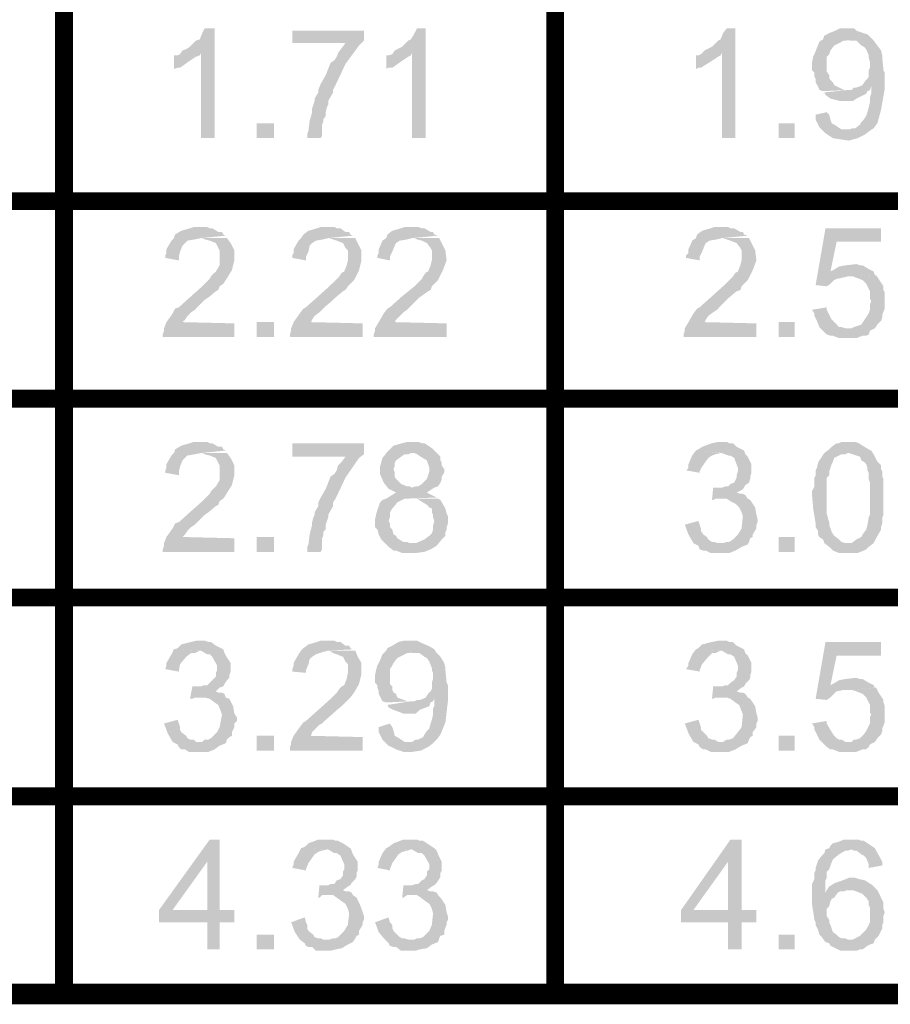
# Model space of a CAD drawing. Units: millimetres. Extents: x 3 to 294, y 4 to 206.
# Drawn here: x 77 to 89, y 4 to 18 of the extents above; entities that cross this region are included whole.
import ezdxf

# ---------------------------------------------------------------- set-up
doc = ezdxf.new("R2010")
doc.units = ezdxf.units.MM
doc.layers.add('H', color=7, linetype='Continuous')
doc.layers.add('P', color=7, linetype='Continuous')

msp = doc.modelspace()

# ---------------------------------------------------------------- hatches: boundary and pattern name
at = {"layer": 'H', "linetype": 'Continuous'}
for points in [[(79.569, 16.605), (79.569, 17.822), (79.304, 17.858), (79.357, 17.875), (79.41, 17.911), (79.498, 17.999), (79.551, 18.016), (79.587, 18.105), (79.622, 18.175), (79.763, 18.175), (79.763, 16.605), (79.569, 16.605)], [(82.585, 16.605), (82.585, 17.822), (82.338, 17.858), (82.374, 17.875), (82.444, 17.911), (82.532, 17.999), (82.568, 18.016), (82.621, 18.105), (82.656, 18.175), (82.779, 18.175), (82.779, 16.605), (82.585, 16.605)], [(87.013, 16.605), (87.013, 17.822), (86.766, 17.858), (86.801, 17.875), (86.872, 17.911), (86.96, 17.999), (86.995, 18.016), (87.03, 18.105), (87.083, 18.175), (87.207, 18.175), (87.207, 16.605), (87.013, 16.605)], [(89.129, 16.711), (88.794, 16.729), (88.829, 16.729), (88.882, 16.746), (88.918, 16.746), (88.988, 16.799), (89.006, 16.835), (89.041, 16.87), (89.076, 16.923), (89.094, 16.976), (89.112, 17.046), (89.129, 17.117), (89.129, 17.187), (89.147, 17.24), (89.147, 17.346), (88.988, 17.346), (89.023, 17.364), (89.059, 17.417), (89.094, 17.452), (89.112, 17.487), (89.112, 17.522), (89.112, 17.575), (89.129, 17.611), (89.129, 17.699), (89.112, 17.752), (89.112, 17.787), (89.076, 17.875), (89.041, 17.911), (89.006, 17.928), (88.935, 17.999), (88.865, 17.999), (88.459, 18.016), (88.477, 18.069), (88.547, 18.105), (88.635, 18.14), (88.706, 18.175), (88.9, 18.175), (88.935, 18.14), (89.094, 18.087), (89.147, 18.034), (89.182, 17.999), (89.235, 17.928), (89.288, 17.858), (89.306, 17.787), (89.306, 17.752), (89.323, 17.575), (89.341, 17.54), (89.341, 17.311), (89.288, 17.011), (89.235, 16.817), (89.182, 16.746), (89.129, 16.711)], [(81.086, 16.605), (81.086, 16.658), (81.104, 16.711), (81.121, 16.852), (81.157, 16.976), (81.157, 17.029), (81.174, 17.081), (81.192, 17.134), (81.192, 17.17), (81.245, 17.258), (81.245, 17.293), (81.28, 17.381), (81.351, 17.505), (81.386, 17.593), (81.421, 17.681), (81.474, 17.717), (81.509, 17.769), (81.527, 17.822), (81.58, 17.893), (81.633, 17.963), (80.874, 17.963), (80.874, 18.14), (81.897, 18.14), (81.897, 17.999), (81.827, 17.928), (81.633, 17.664), (81.492, 17.364), (81.456, 17.293), (81.456, 17.258), (81.386, 17.134), (81.386, 17.081), (81.368, 17.046), (81.351, 16.976), (81.351, 16.923), (81.315, 16.87), (81.315, 16.835), (81.298, 16.799), (81.298, 16.641), (81.28, 16.605), (81.086, 16.605)], [(88.459, 17.276), (88.406, 17.293), (88.388, 17.346), (88.353, 17.399), (88.353, 17.452), (88.336, 17.487), (88.336, 17.54), (88.3, 17.575), (88.3, 17.681), (88.318, 17.769), (88.336, 17.805), (88.371, 17.893), (88.406, 17.981), (88.459, 18.016), (88.829, 18.016), (88.794, 17.999), (88.759, 17.999), (88.618, 17.928), (88.565, 17.858), (88.547, 17.805), (88.512, 17.769), (88.512, 17.558), (88.547, 17.505), (88.547, 17.47), (88.565, 17.434), (88.6, 17.399), (88.618, 17.364), (88.759, 17.293), (88.812, 17.293), (88.459, 17.276)], [(79.181, 17.593), (79.181, 17.787), (79.234, 17.787), (79.269, 17.805), (79.304, 17.858), (79.569, 17.822), (79.551, 17.787), (79.498, 17.769), (79.393, 17.699), (79.269, 17.611), (79.234, 17.611), (79.181, 17.593)], [(82.215, 17.593), (82.215, 17.787), (82.25, 17.787), (82.303, 17.805), (82.338, 17.858), (82.585, 17.822), (82.568, 17.787), (82.532, 17.769), (82.427, 17.699), (82.303, 17.611), (82.25, 17.611), (82.215, 17.593)], [(86.642, 17.593), (86.642, 17.787), (86.678, 17.787), (86.713, 17.805), (86.766, 17.858), (87.013, 17.822), (86.995, 17.787), (86.96, 17.769), (86.854, 17.699), (86.713, 17.611), (86.678, 17.611), (86.642, 17.593)], [(88.706, 17.134), (88.565, 17.17), (88.494, 17.223), (88.477, 17.258), (88.812, 17.293), (88.865, 17.293), (88.9, 17.328), (88.935, 17.328), (88.988, 17.346), (89.147, 17.346), (89.129, 17.293), (89.094, 17.276), (89.076, 17.24), (88.935, 17.17), (88.882, 17.134), (88.706, 17.134)], [(88.829, 16.57), (88.706, 16.588), (88.6, 16.605), (88.494, 16.676), (88.406, 16.764), (88.353, 16.87), (88.353, 16.94), (88.512, 16.976), (88.547, 16.94), (88.565, 16.87), (88.583, 16.817), (88.618, 16.799), (88.724, 16.729), (88.794, 16.729), (89.129, 16.711), (89.059, 16.658), (88.953, 16.605), (88.829, 16.57)], [(80.363, 16.605), (80.363, 16.817), (80.61, 16.817), (80.61, 16.605), (80.363, 16.605)], [(87.824, 16.605), (87.824, 16.817), (88.053, 16.817), (88.053, 16.605), (87.824, 16.605)], [(79.252, 14.859), (79.058, 14.894), (79.058, 14.93), (79.075, 14.965), (79.075, 15.018), (79.146, 15.141), (79.181, 15.177), (79.199, 15.229), (79.287, 15.282), (79.41, 15.318), (79.463, 15.335), (79.657, 15.335), (79.693, 15.318), (79.728, 15.318), (79.816, 15.265), (79.869, 15.265), (79.887, 15.229), (79.922, 15.212), (79.569, 15.177), (79.481, 15.159), (79.375, 15.141), (79.34, 15.106), (79.304, 15.071), (79.269, 14.982), (79.252, 14.912), (79.252, 14.859)], [(81.068, 14.859), (80.874, 14.894), (80.874, 14.93), (80.892, 14.965), (80.892, 15.018), (80.963, 15.141), (80.998, 15.177), (81.033, 15.229), (81.104, 15.282), (81.227, 15.318), (81.28, 15.335), (81.474, 15.335), (81.509, 15.318), (81.562, 15.318), (81.633, 15.265), (81.686, 15.265), (81.703, 15.229), (81.739, 15.212), (81.386, 15.177), (81.315, 15.159), (81.209, 15.141), (81.157, 15.106), (81.121, 15.071), (81.104, 14.982), (81.068, 14.912), (81.068, 14.859)], [(82.268, 14.859), (82.091, 14.894), (82.091, 14.93), (82.109, 14.965), (82.109, 15.018), (82.162, 15.141), (82.215, 15.177), (82.233, 15.229), (82.303, 15.282), (82.427, 15.318), (82.479, 15.335), (82.673, 15.335), (82.726, 15.318), (82.762, 15.318), (82.85, 15.265), (82.885, 15.265), (82.903, 15.229), (82.956, 15.212), (82.585, 15.177), (82.515, 15.159), (82.409, 15.141), (82.356, 15.106), (82.338, 15.071), (82.303, 14.982), (82.268, 14.912), (82.268, 14.859)], [(86.695, 14.859), (86.501, 14.894), (86.501, 14.93), (86.536, 14.965), (86.536, 15.018), (86.589, 15.141), (86.642, 15.177), (86.66, 15.229), (86.73, 15.282), (86.854, 15.318), (86.907, 15.335), (87.101, 15.335), (87.136, 15.318), (87.189, 15.318), (87.277, 15.265), (87.313, 15.265), (87.33, 15.229), (87.383, 15.212), (87.013, 15.177), (86.942, 15.159), (86.836, 15.141), (86.783, 15.106), (86.766, 15.071), (86.73, 14.982), (86.695, 14.912), (86.695, 14.859)], [(88.512, 14.489), (88.353, 14.506), (88.494, 15.318), (89.288, 15.318), (89.288, 15.124), (88.653, 15.124), (88.565, 14.7), (89.182, 14.7), (89.2, 14.647), (88.812, 14.63), (88.741, 14.612), (88.653, 14.594), (88.618, 14.577), (88.565, 14.524), (88.512, 14.489)], [(79.022, 13.765), (79.022, 13.801), (79.04, 13.854), (79.04, 13.889), (79.075, 13.977), (79.163, 14.101), (79.199, 14.171), (79.252, 14.189), (79.428, 14.347), (79.587, 14.489), (79.693, 14.594), (79.71, 14.63), (79.763, 14.683), (79.781, 14.7), (79.834, 14.788), (79.834, 14.859), (79.834, 15), (79.816, 15.035), (79.781, 15.106), (79.693, 15.141), (79.622, 15.159), (79.587, 15.177), (79.939, 15.177), (79.992, 15.106), (80.045, 15), (80.045, 14.859), (80.01, 14.718), (79.922, 14.577), (79.887, 14.524), (79.834, 14.489), (79.816, 14.436), (79.781, 14.418), (79.675, 14.33), (79.622, 14.295), (79.516, 14.189), (79.481, 14.153), (79.428, 14.118), (79.375, 14.065), (79.34, 14.012), (79.304, 13.977), (80.045, 13.959), (80.045, 13.765), (79.022, 13.765)], [(80.839, 13.765), (80.839, 13.801), (80.857, 13.854), (80.857, 13.889), (80.892, 13.977), (80.98, 14.101), (81.033, 14.171), (81.068, 14.189), (81.245, 14.347), (81.403, 14.489), (81.509, 14.594), (81.545, 14.63), (81.58, 14.683), (81.615, 14.7), (81.65, 14.788), (81.668, 14.859), (81.668, 15), (81.633, 15.035), (81.598, 15.106), (81.509, 15.141), (81.456, 15.159), (81.403, 15.177), (81.774, 15.177), (81.809, 15.106), (81.862, 15), (81.862, 14.859), (81.827, 14.718), (81.756, 14.577), (81.703, 14.524), (81.668, 14.489), (81.633, 14.436), (81.598, 14.418), (81.492, 14.33), (81.456, 14.295), (81.333, 14.189), (81.298, 14.153), (81.262, 14.118), (81.192, 14.065), (81.157, 14.012), (81.139, 13.977), (81.88, 13.959), (81.88, 13.765), (80.839, 13.765)], [(82.038, 13.765), (82.038, 13.801), (82.056, 13.854), (82.056, 13.889), (82.109, 13.977), (82.18, 14.101), (82.233, 14.171), (82.268, 14.189), (82.444, 14.347), (82.621, 14.489), (82.726, 14.594), (82.744, 14.63), (82.779, 14.683), (82.815, 14.7), (82.85, 14.788), (82.868, 14.859), (82.868, 15), (82.85, 15.035), (82.797, 15.106), (82.726, 15.141), (82.656, 15.159), (82.621, 15.177), (82.973, 15.177), (83.009, 15.106), (83.062, 15), (83.079, 14.859), (83.026, 14.718), (82.956, 14.577), (82.903, 14.524), (82.868, 14.489), (82.85, 14.436), (82.815, 14.418), (82.691, 14.33), (82.656, 14.295), (82.55, 14.189), (82.515, 14.153), (82.462, 14.118), (82.409, 14.065), (82.356, 14.012), (82.338, 13.977), (83.079, 13.959), (83.079, 13.765), (82.038, 13.765)], [(86.466, 13.765), (86.466, 13.801), (86.483, 13.854), (86.483, 13.889), (86.536, 13.977), (86.607, 14.101), (86.66, 14.171), (86.695, 14.189), (86.872, 14.347), (87.03, 14.489), (87.136, 14.594), (87.171, 14.63), (87.207, 14.683), (87.242, 14.7), (87.277, 14.788), (87.295, 14.859), (87.295, 15), (87.277, 15.035), (87.224, 15.106), (87.136, 15.141), (87.083, 15.159), (87.03, 15.177), (87.401, 15.177), (87.436, 15.106), (87.489, 15), (87.507, 14.859), (87.454, 14.718), (87.383, 14.577), (87.33, 14.524), (87.295, 14.489), (87.277, 14.436), (87.224, 14.418), (87.118, 14.33), (87.083, 14.295), (86.977, 14.189), (86.942, 14.153), (86.889, 14.118), (86.819, 14.065), (86.783, 14.012), (86.766, 13.977), (87.507, 13.959), (87.507, 13.765), (86.466, 13.765)], [(88.565, 14.7), (88.6, 14.718), (88.688, 14.771), (88.777, 14.788), (88.935, 14.806), (88.988, 14.788), (89.023, 14.788), (89.112, 14.736), (89.182, 14.7), (88.565, 14.7)], [(88.865, 13.889), (88.9, 13.906), (88.953, 13.924), (89.006, 13.942), (89.076, 14.048), (89.112, 14.101), (89.129, 14.153), (89.129, 14.224), (89.147, 14.277), (89.129, 14.312), (89.129, 14.418), (89.076, 14.524), (89.023, 14.577), (88.935, 14.612), (88.882, 14.63), (88.812, 14.63), (89.218, 14.647), (89.253, 14.594), (89.323, 14.489), (89.323, 14.436), (89.341, 14.4), (89.341, 14.171), (89.306, 14.083), (89.306, 14.048), (89.288, 13.995), (89.235, 13.942), (89.2, 13.889), (88.865, 13.889)], [(88.688, 13.748), (88.6, 13.783), (88.565, 13.783), (88.512, 13.801), (88.406, 13.906), (88.371, 13.995), (88.336, 14.065), (88.336, 14.101), (88.3, 14.153), (88.512, 14.189), (88.512, 14.153), (88.583, 14.012), (88.618, 13.977), (88.653, 13.942), (88.688, 13.906), (88.724, 13.906), (88.777, 13.889), (89.2, 13.889), (89.129, 13.854), (89.112, 13.801), (89.076, 13.783), (89.023, 13.783), (88.935, 13.748), (88.688, 13.748)], [(80.363, 13.765), (80.363, 13.977), (80.61, 13.977), (80.61, 13.765), (80.363, 13.765)], [(87.824, 13.765), (87.824, 13.977), (88.053, 13.977), (88.053, 13.765), (87.824, 13.765)], [(79.252, 11.79), (79.058, 11.825), (79.058, 11.86), (79.075, 11.896), (79.075, 11.949), (79.146, 12.072), (79.181, 12.107), (79.199, 12.16), (79.287, 12.213), (79.41, 12.248), (79.463, 12.266), (79.657, 12.266), (79.693, 12.248), (79.728, 12.248), (79.816, 12.196), (79.869, 12.196), (79.887, 12.16), (79.922, 12.143), (79.569, 12.107), (79.481, 12.09), (79.375, 12.072), (79.34, 12.037), (79.304, 12.002), (79.269, 11.913), (79.252, 11.843), (79.252, 11.79)], [(81.086, 10.696), (81.086, 10.767), (81.104, 10.802), (81.121, 10.943), (81.157, 11.084), (81.157, 11.12), (81.174, 11.19), (81.192, 11.225), (81.192, 11.261), (81.245, 11.349), (81.245, 11.402), (81.28, 11.472), (81.351, 11.596), (81.386, 11.684), (81.421, 11.772), (81.474, 11.807), (81.509, 11.86), (81.527, 11.931), (81.58, 11.984), (81.633, 12.054), (80.874, 12.054), (80.874, 12.248), (81.897, 12.248), (81.897, 12.09), (81.827, 12.037), (81.633, 11.755), (81.492, 11.455), (81.456, 11.402), (81.456, 11.349), (81.386, 11.225), (81.386, 11.19), (81.368, 11.137), (81.351, 11.084), (81.351, 11.014), (81.315, 10.978), (81.315, 10.926), (81.298, 10.89), (81.298, 10.731), (81.28, 10.696), (81.086, 10.696)], [(82.215, 10.802), (82.144, 10.873), (82.109, 10.943), (82.091, 11.014), (82.056, 11.049), (82.056, 11.155), (82.074, 11.243), (82.091, 11.296), (82.109, 11.349), (82.127, 11.402), (82.162, 11.437), (82.215, 11.455), (82.356, 11.543), (82.321, 11.561), (82.25, 11.596), (82.18, 11.684), (82.127, 11.807), (82.127, 11.913), (82.162, 12.037), (82.233, 12.125), (82.321, 12.213), (82.444, 12.248), (82.515, 12.266), (82.673, 12.266), (82.726, 12.248), (82.762, 12.248), (82.868, 12.178), (82.938, 12.107), (82.568, 12.107), (82.532, 12.09), (82.479, 12.09), (82.427, 12.054), (82.356, 12.002), (82.338, 11.966), (82.338, 11.931), (82.321, 11.878), (82.338, 11.825), (82.338, 11.772), (82.356, 11.737), (82.427, 11.666), (82.515, 11.631), (82.55, 11.631), (82.585, 11.613), (82.903, 11.613), (82.797, 11.543), (82.938, 11.472), (82.479, 11.455), (82.444, 11.437), (82.374, 11.402), (82.303, 11.314), (82.268, 11.261), (82.268, 11.19), (82.25, 11.137), (82.268, 11.102), (82.268, 11.049), (82.303, 11.014), (82.321, 10.943), (82.356, 10.926), (82.374, 10.89), (82.462, 10.837), (82.515, 10.837), (82.55, 10.82), (82.585, 10.82), (82.215, 10.802)], [(87.295, 11.578), (86.924, 11.613), (87.013, 11.613), (87.066, 11.631), (87.101, 11.631), (87.136, 11.666), (87.189, 11.684), (87.224, 11.755), (87.224, 11.79), (87.242, 11.843), (87.242, 11.896), (87.189, 12.037), (87.136, 12.072), (87.101, 12.072), (87.013, 12.107), (86.642, 12.143), (86.678, 12.16), (86.73, 12.196), (86.872, 12.248), (86.96, 12.266), (87.083, 12.266), (87.118, 12.248), (87.171, 12.248), (87.224, 12.196), (87.33, 12.143), (87.348, 12.09), (87.383, 12.054), (87.436, 11.949), (87.436, 11.825), (87.418, 11.772), (87.418, 11.737), (87.401, 11.684), (87.348, 11.649), (87.33, 11.613), (87.295, 11.578)], [(88.865, 10.82), (88.935, 10.873), (89.006, 10.908), (89.023, 10.943), (89.076, 11.014), (89.094, 11.084), (89.112, 11.19), (89.129, 11.225), (89.129, 11.684), (89.112, 11.737), (89.112, 11.825), (89.094, 11.86), (89.094, 11.896), (89.076, 11.949), (89.041, 11.984), (89.006, 12.002), (88.988, 12.054), (88.935, 12.072), (88.882, 12.09), (88.829, 12.107), (88.477, 12.107), (88.547, 12.16), (88.583, 12.196), (88.653, 12.248), (88.688, 12.248), (88.724, 12.266), (88.918, 12.266), (88.971, 12.248), (89.023, 12.213), (89.112, 12.16), (89.147, 12.143), (89.182, 12.09), (89.235, 11.984), (89.288, 11.931), (89.288, 11.878), (89.306, 11.843), (89.306, 11.772), (89.323, 11.737), (89.323, 11.225), (89.306, 11.19), (89.306, 11.102), (89.288, 11.049), (89.288, 11.014), (89.218, 10.89), (89.182, 10.82), (88.865, 10.82)], [(79.022, 10.696), (79.022, 10.731), (79.04, 10.784), (79.04, 10.82), (79.075, 10.908), (79.163, 11.031), (79.199, 11.102), (79.252, 11.12), (79.428, 11.278), (79.587, 11.419), (79.693, 11.525), (79.71, 11.561), (79.763, 11.613), (79.781, 11.631), (79.834, 11.719), (79.834, 11.79), (79.834, 11.931), (79.816, 11.966), (79.781, 12.037), (79.693, 12.072), (79.622, 12.09), (79.587, 12.107), (79.939, 12.107), (79.992, 12.037), (80.045, 11.931), (80.045, 11.79), (80.01, 11.649), (79.922, 11.508), (79.887, 11.455), (79.834, 11.419), (79.816, 11.367), (79.781, 11.349), (79.675, 11.261), (79.622, 11.225), (79.516, 11.12), (79.481, 11.084), (79.428, 11.049), (79.375, 10.996), (79.34, 10.943), (79.304, 10.908), (80.045, 10.89), (80.045, 10.696), (79.022, 10.696)], [(82.585, 11.613), (82.638, 11.631), (82.673, 11.631), (82.726, 11.666), (82.797, 11.737), (82.815, 11.79), (82.832, 11.843), (82.832, 11.896), (82.815, 11.949), (82.797, 12.002), (82.709, 12.054), (82.656, 12.09), (82.621, 12.107), (82.938, 12.107), (82.991, 12.054), (82.991, 12.002), (83.009, 11.966), (83.009, 11.931), (83.044, 11.878), (83.044, 11.825), (83.009, 11.772), (83.009, 11.737), (82.991, 11.684), (82.956, 11.631), (82.903, 11.613), (82.585, 11.613)], [(86.695, 11.825), (86.501, 11.86), (86.536, 11.896), (86.536, 11.949), (86.589, 12.072), (86.642, 12.143), (86.995, 12.107), (86.924, 12.09), (86.872, 12.072), (86.819, 12.037), (86.73, 11.913), (86.695, 11.843), (86.695, 11.825)], [(88.688, 10.679), (88.6, 10.714), (88.547, 10.767), (88.477, 10.82), (88.459, 10.873), (88.406, 10.908), (88.388, 10.943), (88.388, 10.996), (88.353, 11.049), (88.353, 11.102), (88.318, 11.314), (88.3, 11.525), (88.3, 11.561), (88.336, 11.631), (88.336, 11.755), (88.353, 11.79), (88.353, 11.86), (88.371, 11.896), (88.388, 11.966), (88.406, 12.002), (88.477, 12.107), (88.812, 12.107), (88.777, 12.09), (88.724, 12.09), (88.618, 12.037), (88.6, 11.984), (88.583, 11.949), (88.565, 11.896), (88.547, 11.843), (88.547, 11.79), (88.512, 11.755), (88.512, 11.349), (88.512, 11.243), (88.53, 11.172), (88.547, 11.12), (88.547, 11.084), (88.565, 11.031), (88.583, 10.978), (88.618, 10.926), (88.688, 10.873), (88.724, 10.837), (88.777, 10.82), (89.182, 10.82), (89.112, 10.767), (89.076, 10.731), (89.041, 10.714), (88.953, 10.679), (88.812, 10.679), (88.688, 10.679)], [(86.872, 11.437), (86.889, 11.613), (86.924, 11.613), (87.295, 11.578), (87.224, 11.543), (87.277, 11.525), (87.313, 11.525), (87.348, 11.508), (87.383, 11.455), (86.924, 11.455), (86.889, 11.437), (86.872, 11.437)], [(82.638, 10.679), (82.568, 10.679), (82.444, 10.679), (82.356, 10.714), (82.321, 10.714), (82.25, 10.767), (82.215, 10.802), (82.585, 10.82), (82.638, 10.82), (82.762, 10.873), (82.832, 10.926), (82.868, 10.961), (82.885, 11.014), (82.885, 11.067), (82.903, 11.137), (82.885, 11.19), (82.885, 11.225), (82.868, 11.261), (82.868, 11.314), (82.832, 11.331), (82.797, 11.367), (82.656, 11.455), (82.956, 11.455), (82.991, 11.437), (83.062, 11.314), (83.079, 11.243), (83.097, 11.208), (83.097, 11.102), (83.079, 11.049), (83.079, 11.014), (83.062, 10.978), (83.062, 10.926), (83.009, 10.873), (82.938, 10.784), (82.85, 10.731), (82.762, 10.696), (82.638, 10.679)], [(86.854, 10.679), (86.783, 10.714), (86.748, 10.714), (86.695, 10.731), (86.678, 10.784), (86.607, 10.82), (87.03, 10.82), (87.083, 10.837), (87.118, 10.837), (87.171, 10.873), (87.242, 10.943), (87.295, 11.031), (87.313, 11.208), (87.295, 11.261), (87.26, 11.331), (87.207, 11.384), (87.136, 11.419), (87.083, 11.455), (87.383, 11.455), (87.418, 11.437), (87.489, 11.331), (87.507, 11.225), (87.524, 11.155), (87.524, 11.12), (87.507, 11.084), (87.507, 11.031), (87.454, 10.943), (87.454, 10.908), (87.418, 10.89), (87.401, 10.837), (87.383, 10.802), (87.295, 10.767), (87.207, 10.714), (87.118, 10.679), (87.066, 10.679), (86.854, 10.679)], [(86.607, 10.82), (86.536, 10.943), (86.483, 11.084), (86.678, 11.137), (86.695, 11.084), (86.713, 11.031), (86.713, 10.996), (86.748, 10.943), (86.801, 10.908), (86.819, 10.873), (86.872, 10.837), (86.907, 10.837), (86.96, 10.82), (86.607, 10.82)], [(80.363, 10.696), (80.363, 10.908), (80.61, 10.908), (80.61, 10.696), (80.363, 10.696)], [(87.824, 10.696), (87.824, 10.908), (88.053, 10.908), (88.053, 10.696), (87.824, 10.696)], [(79.834, 8.756), (79.481, 8.774), (79.569, 8.774), (79.604, 8.791), (79.657, 8.791), (79.693, 8.826), (79.728, 8.862), (79.781, 8.915), (79.781, 8.968), (79.798, 9.003), (79.798, 9.073), (79.728, 9.197), (79.693, 9.232), (79.657, 9.232), (79.569, 9.285), (79.181, 9.303), (79.234, 9.32), (79.287, 9.373), (79.428, 9.409), (79.498, 9.426), (79.622, 9.426), (79.675, 9.409), (79.71, 9.409), (79.781, 9.356), (79.887, 9.303), (79.904, 9.25), (79.922, 9.215), (79.992, 9.109), (79.992, 8.985), (79.975, 8.932), (79.975, 8.897), (79.939, 8.862), (79.904, 8.809), (79.887, 8.774), (79.834, 8.756)], [(81.068, 8.968), (80.874, 8.985), (80.874, 9.021), (80.892, 9.073), (80.892, 9.109), (80.963, 9.232), (80.998, 9.285), (81.033, 9.32), (81.104, 9.373), (81.227, 9.409), (81.28, 9.426), (81.474, 9.426), (81.509, 9.409), (81.562, 9.409), (81.633, 9.356), (81.686, 9.356), (81.703, 9.32), (81.739, 9.303), (81.386, 9.285), (81.315, 9.267), (81.209, 9.232), (81.157, 9.197), (81.121, 9.162), (81.104, 9.091), (81.068, 9.003), (81.068, 8.968)], [(82.885, 7.962), (82.55, 7.98), (82.585, 7.98), (82.638, 8.015), (82.673, 8.015), (82.744, 8.05), (82.762, 8.086), (82.797, 8.139), (82.832, 8.174), (82.85, 8.244), (82.868, 8.297), (82.885, 8.368), (82.885, 8.456), (82.903, 8.491), (82.903, 8.597), (82.744, 8.597), (82.779, 8.615), (82.815, 8.668), (82.85, 8.703), (82.868, 8.738), (82.868, 8.791), (82.868, 8.826), (82.885, 8.879), (82.885, 8.968), (82.868, 9.003), (82.868, 9.038), (82.832, 9.126), (82.797, 9.179), (82.762, 9.197), (82.691, 9.25), (82.621, 9.25), (82.215, 9.285), (82.233, 9.32), (82.303, 9.356), (82.391, 9.409), (82.462, 9.426), (82.656, 9.426), (82.691, 9.409), (82.85, 9.338), (82.903, 9.303), (82.938, 9.25), (82.991, 9.197), (83.044, 9.109), (83.062, 9.038), (83.062, 9.003), (83.079, 8.826), (83.097, 8.791), (83.097, 8.562), (83.062, 8.262), (82.991, 8.086), (82.938, 8.015), (82.885, 7.962)], [(87.295, 8.756), (86.924, 8.774), (87.013, 8.774), (87.066, 8.791), (87.101, 8.791), (87.136, 8.826), (87.189, 8.862), (87.224, 8.915), (87.224, 8.968), (87.242, 9.003), (87.242, 9.073), (87.189, 9.197), (87.136, 9.232), (87.101, 9.232), (87.013, 9.285), (86.642, 9.303), (86.678, 9.32), (86.73, 9.373), (86.872, 9.409), (86.96, 9.426), (87.083, 9.426), (87.118, 9.409), (87.171, 9.409), (87.224, 9.356), (87.33, 9.303), (87.348, 9.25), (87.383, 9.215), (87.436, 9.109), (87.436, 8.985), (87.418, 8.932), (87.418, 8.897), (87.401, 8.862), (87.348, 8.809), (87.33, 8.774), (87.295, 8.756)], [(79.252, 8.985), (79.058, 9.021), (79.075, 9.073), (79.075, 9.109), (79.146, 9.232), (79.181, 9.303), (79.551, 9.285), (79.481, 9.25), (79.428, 9.25), (79.357, 9.197), (79.269, 9.091), (79.252, 9.003), (79.252, 8.985)], [(80.839, 7.856), (80.839, 7.909), (80.857, 7.945), (80.857, 7.98), (80.892, 8.068), (80.98, 8.192), (81.033, 8.262), (81.068, 8.28), (81.245, 8.438), (81.403, 8.58), (81.509, 8.685), (81.545, 8.738), (81.58, 8.774), (81.615, 8.791), (81.65, 8.879), (81.668, 8.968), (81.668, 9.091), (81.633, 9.126), (81.598, 9.197), (81.509, 9.232), (81.456, 9.25), (81.403, 9.285), (81.774, 9.285), (81.809, 9.197), (81.862, 9.109), (81.862, 8.95), (81.827, 8.809), (81.756, 8.685), (81.703, 8.615), (81.668, 8.58), (81.633, 8.544), (81.598, 8.509), (81.492, 8.421), (81.456, 8.386), (81.333, 8.28), (81.298, 8.244), (81.262, 8.227), (81.192, 8.156), (81.157, 8.121), (81.139, 8.068), (81.88, 8.05), (81.88, 7.856), (80.839, 7.856)], [(82.215, 8.544), (82.162, 8.562), (82.144, 8.597), (82.109, 8.668), (82.109, 8.703), (82.091, 8.756), (82.091, 8.791), (82.056, 8.826), (82.056, 8.932), (82.074, 9.021), (82.091, 9.073), (82.127, 9.144), (82.162, 9.232), (82.215, 9.285), (82.585, 9.285), (82.55, 9.25), (82.515, 9.25), (82.374, 9.179), (82.321, 9.109), (82.303, 9.073), (82.268, 9.021), (82.268, 8.809), (82.303, 8.774), (82.303, 8.721), (82.321, 8.685), (82.356, 8.668), (82.374, 8.615), (82.515, 8.562), (82.568, 8.562), (82.215, 8.544)], [(86.695, 8.985), (86.501, 9.021), (86.536, 9.073), (86.536, 9.109), (86.589, 9.232), (86.642, 9.303), (86.995, 9.285), (86.924, 9.25), (86.872, 9.25), (86.819, 9.197), (86.73, 9.091), (86.695, 9.003), (86.695, 8.985)], [(88.512, 8.58), (88.353, 8.597), (88.494, 9.409), (89.288, 9.409), (89.288, 9.215), (88.653, 9.215), (88.565, 8.791), (89.182, 8.791), (89.2, 8.756), (88.812, 8.721), (88.741, 8.721), (88.653, 8.703), (88.618, 8.668), (88.565, 8.615), (88.512, 8.58)], [(88.565, 8.791), (88.6, 8.809), (88.688, 8.862), (88.777, 8.879), (88.935, 8.897), (88.988, 8.879), (89.023, 8.879), (89.112, 8.826), (89.182, 8.791), (88.565, 8.791)], [(79.41, 8.597), (79.446, 8.774), (79.481, 8.774), (79.834, 8.756), (79.781, 8.703), (79.816, 8.685), (79.869, 8.685), (79.904, 8.668), (79.922, 8.615), (79.481, 8.615), (79.446, 8.597), (79.41, 8.597)], [(86.872, 8.597), (86.889, 8.774), (86.924, 8.774), (87.295, 8.756), (87.224, 8.703), (87.277, 8.685), (87.313, 8.685), (87.348, 8.668), (87.383, 8.615), (86.924, 8.615), (86.889, 8.597), (86.872, 8.597)], [(88.865, 7.98), (88.9, 8.015), (88.935, 8.015), (88.988, 8.033), (89.041, 8.086), (89.076, 8.139), (89.129, 8.244), (89.129, 8.333), (89.147, 8.368), (89.129, 8.403), (89.129, 8.509), (89.076, 8.615), (89.023, 8.668), (88.935, 8.703), (88.882, 8.721), (88.812, 8.721), (89.218, 8.756), (89.253, 8.685), (89.323, 8.58), (89.323, 8.544), (89.341, 8.491), (89.341, 8.262), (89.306, 8.174), (89.306, 8.139), (89.288, 8.086), (89.235, 8.033), (89.2, 7.98), (88.865, 7.98)], [(79.393, 7.839), (79.34, 7.874), (79.287, 7.874), (79.252, 7.909), (79.234, 7.945), (79.163, 7.98), (79.587, 7.98), (79.622, 8.015), (79.675, 8.015), (79.71, 8.033), (79.798, 8.121), (79.834, 8.192), (79.869, 8.368), (79.851, 8.421), (79.816, 8.509), (79.763, 8.544), (79.693, 8.597), (79.622, 8.615), (79.922, 8.615), (79.975, 8.597), (80.028, 8.491), (80.045, 8.386), (80.081, 8.333), (80.081, 8.28), (80.045, 8.244), (80.045, 8.192), (80.01, 8.121), (80.01, 8.068), (79.975, 8.05), (79.939, 8.015), (79.922, 7.962), (79.834, 7.927), (79.763, 7.874), (79.675, 7.839), (79.604, 7.839), (79.393, 7.839)], [(82.462, 8.386), (82.321, 8.438), (82.25, 8.474), (82.233, 8.509), (82.568, 8.562), (82.621, 8.562), (82.656, 8.58), (82.691, 8.58), (82.744, 8.597), (82.903, 8.597), (82.885, 8.562), (82.85, 8.544), (82.832, 8.491), (82.691, 8.438), (82.638, 8.386), (82.462, 8.386)], [(86.854, 7.839), (86.783, 7.874), (86.748, 7.874), (86.695, 7.909), (86.678, 7.945), (86.607, 7.98), (87.03, 7.98), (87.083, 8.015), (87.118, 8.015), (87.171, 8.033), (87.242, 8.121), (87.295, 8.192), (87.313, 8.368), (87.295, 8.421), (87.26, 8.509), (87.207, 8.544), (87.136, 8.597), (87.083, 8.615), (87.383, 8.615), (87.418, 8.597), (87.489, 8.491), (87.507, 8.386), (87.524, 8.333), (87.524, 8.28), (87.507, 8.244), (87.507, 8.192), (87.454, 8.121), (87.454, 8.068), (87.418, 8.05), (87.401, 8.015), (87.383, 7.962), (87.295, 7.927), (87.207, 7.874), (87.118, 7.839), (87.066, 7.839), (86.854, 7.839)], [(79.163, 7.98), (79.093, 8.103), (79.04, 8.244), (79.234, 8.297), (79.252, 8.244), (79.269, 8.192), (79.269, 8.156), (79.287, 8.121), (79.357, 8.068), (79.375, 8.033), (79.41, 8.015), (79.463, 8.015), (79.498, 7.98), (79.163, 7.98)], [(82.585, 7.839), (82.462, 7.839), (82.356, 7.874), (82.25, 7.927), (82.162, 8.015), (82.109, 8.121), (82.109, 8.192), (82.268, 8.244), (82.303, 8.192), (82.321, 8.139), (82.338, 8.068), (82.374, 8.05), (82.479, 7.98), (82.55, 7.98), (82.885, 7.962), (82.815, 7.909), (82.709, 7.856), (82.585, 7.839)], [(86.607, 7.98), (86.536, 8.103), (86.483, 8.244), (86.678, 8.297), (86.695, 8.244), (86.713, 8.192), (86.713, 8.156), (86.748, 8.121), (86.801, 8.068), (86.819, 8.033), (86.872, 8.015), (86.907, 8.015), (86.96, 7.98), (86.607, 7.98)], [(88.688, 7.839), (88.6, 7.874), (88.565, 7.874), (88.512, 7.909), (88.406, 8.015), (88.371, 8.086), (88.336, 8.156), (88.336, 8.192), (88.3, 8.244), (88.512, 8.28), (88.512, 8.244), (88.583, 8.121), (88.618, 8.068), (88.653, 8.033), (88.688, 8.015), (88.724, 8.015), (88.777, 7.98), (89.2, 7.98), (89.129, 7.945), (89.112, 7.909), (89.076, 7.874), (89.023, 7.874), (88.935, 7.839), (88.688, 7.839)], [(80.363, 7.856), (80.363, 8.068), (80.61, 8.068), (80.61, 7.856), (80.363, 7.856)], [(87.824, 7.856), (87.824, 8.068), (88.053, 8.068), (88.053, 7.856), (87.824, 7.856)], [(79.657, 5.017), (79.657, 5.405), (78.969, 5.405), (78.969, 5.581), (79.693, 6.586), (79.834, 6.586), (79.657, 6.269), (79.163, 5.581), (80.045, 5.581), (80.045, 5.405), (79.834, 5.405), (79.834, 5.017), (79.657, 5.017)], [(79.657, 5.581), (79.657, 6.269), (79.834, 6.586), (79.834, 5.581), (79.657, 5.581)], [(81.668, 5.916), (81.298, 5.934), (81.386, 5.934), (81.421, 5.951), (81.474, 5.951), (81.509, 6.004), (81.562, 6.022), (81.598, 6.075), (81.598, 6.128), (81.615, 6.163), (81.615, 6.234), (81.562, 6.357), (81.509, 6.392), (81.474, 6.392), (81.386, 6.445), (80.998, 6.463), (81.051, 6.481), (81.104, 6.533), (81.245, 6.586), (81.315, 6.586), (81.456, 6.586), (81.492, 6.569), (81.527, 6.569), (81.598, 6.533), (81.703, 6.463), (81.721, 6.428), (81.739, 6.375), (81.809, 6.269), (81.809, 6.145), (81.792, 6.11), (81.792, 6.057), (81.774, 6.022), (81.721, 5.969), (81.703, 5.934), (81.668, 5.916)], [(82.868, 5.916), (82.515, 5.934), (82.585, 5.934), (82.638, 5.951), (82.673, 5.951), (82.726, 6.004), (82.762, 6.022), (82.797, 6.075), (82.797, 6.128), (82.832, 6.163), (82.832, 6.234), (82.762, 6.357), (82.726, 6.392), (82.673, 6.392), (82.585, 6.445), (82.215, 6.463), (82.25, 6.481), (82.321, 6.533), (82.462, 6.586), (82.532, 6.586), (82.656, 6.586), (82.691, 6.569), (82.744, 6.569), (82.797, 6.533), (82.903, 6.463), (82.938, 6.428), (82.956, 6.375), (83.009, 6.269), (83.009, 6.145), (82.991, 6.11), (82.991, 6.057), (82.973, 6.022), (82.938, 5.969), (82.903, 5.934), (82.868, 5.916)], [(87.101, 5.017), (87.101, 5.405), (86.431, 5.405), (86.431, 5.581), (87.136, 6.586), (87.295, 6.586), (87.101, 6.269), (86.607, 5.581), (87.507, 5.581), (87.507, 5.405), (87.295, 5.405), (87.295, 5.017), (87.101, 5.017)], [(87.101, 5.581), (87.101, 6.269), (87.295, 6.586), (87.295, 5.581), (87.101, 5.581)], [(89.112, 6.181), (89.112, 6.234), (89.076, 6.322), (89.041, 6.357), (89.006, 6.375), (88.935, 6.428), (88.9, 6.428), (88.865, 6.445), (88.494, 6.445), (88.547, 6.463), (88.565, 6.498), (88.6, 6.533), (88.671, 6.551), (88.759, 6.586), (88.971, 6.586), (89.006, 6.569), (89.041, 6.569), (89.147, 6.498), (89.2, 6.463), (89.218, 6.428), (89.306, 6.269), (89.306, 6.216), (89.112, 6.181)], [(81.068, 6.145), (80.874, 6.181), (80.892, 6.234), (80.892, 6.269), (80.963, 6.392), (80.998, 6.463), (81.368, 6.445), (81.298, 6.428), (81.245, 6.41), (81.192, 6.375), (81.104, 6.251), (81.068, 6.163), (81.068, 6.145)], [(82.268, 6.145), (82.091, 6.181), (82.109, 6.234), (82.109, 6.269), (82.162, 6.392), (82.215, 6.463), (82.568, 6.445), (82.515, 6.428), (82.444, 6.41), (82.391, 6.375), (82.303, 6.251), (82.268, 6.163), (82.268, 6.145)], [(88.706, 4.999), (88.671, 5.017), (88.6, 5.052), (88.565, 5.069), (88.547, 5.105), (88.494, 5.122), (88.441, 5.193), (88.406, 5.228), (88.388, 5.299), (88.353, 5.369), (88.353, 5.405), (88.336, 5.44), (88.3, 5.669), (88.3, 5.916), (88.3, 5.951), (88.336, 6.022), (88.336, 6.11), (88.353, 6.145), (88.353, 6.181), (88.371, 6.234), (88.388, 6.287), (88.441, 6.357), (88.477, 6.392), (88.494, 6.445), (88.865, 6.445), (88.812, 6.428), (88.777, 6.428), (88.688, 6.375), (88.6, 6.304), (88.565, 6.216), (88.547, 6.163), (88.512, 6.128), (88.512, 6.04), (88.494, 6.004), (88.494, 5.828), (88.671, 5.828), (88.618, 5.757), (88.583, 5.74), (88.565, 5.704), (88.547, 5.634), (88.512, 5.599), (88.512, 5.493), (88.547, 5.44), (88.547, 5.405), (88.565, 5.369), (88.6, 5.263), (88.653, 5.228), (88.688, 5.193), (88.724, 5.175), (88.777, 5.175), (88.812, 5.158), (89.2, 5.158), (89.182, 5.105), (89.129, 5.087), (89.094, 5.069), (89.023, 5.017), (88.988, 5.017), (88.935, 4.999), (88.706, 4.999)], [(81.245, 5.757), (81.262, 5.934), (81.298, 5.934), (81.668, 5.916), (81.598, 5.863), (81.633, 5.846), (81.686, 5.846), (81.721, 5.828), (81.739, 5.793), (81.298, 5.793), (81.262, 5.757), (81.245, 5.757)], [(82.444, 5.757), (82.462, 5.934), (82.515, 5.934), (82.868, 5.916), (82.797, 5.863), (82.85, 5.846), (82.885, 5.846), (82.938, 5.828), (82.956, 5.793), (82.515, 5.793), (82.462, 5.757), (82.444, 5.757)], [(88.494, 5.828), (88.512, 5.863), (88.547, 5.916), (88.635, 5.969), (88.741, 6.004), (88.829, 6.04), (88.918, 6.04), (88.971, 6.022), (89.059, 6.004), (89.112, 5.969), (89.165, 5.934), (89.2, 5.898), (88.829, 5.863), (88.794, 5.863), (88.759, 5.846), (88.706, 5.846), (88.671, 5.828), (88.494, 5.828)], [(81.209, 4.999), (81.157, 5.052), (81.104, 5.052), (81.068, 5.069), (81.051, 5.105), (80.98, 5.158), (81.403, 5.158), (81.456, 5.175), (81.492, 5.175), (81.527, 5.193), (81.615, 5.281), (81.668, 5.369), (81.686, 5.528), (81.668, 5.599), (81.633, 5.669), (81.58, 5.704), (81.509, 5.757), (81.456, 5.793), (81.739, 5.793), (81.792, 5.757), (81.844, 5.651), (81.88, 5.546), (81.897, 5.493), (81.897, 5.44), (81.88, 5.405), (81.88, 5.369), (81.827, 5.281), (81.827, 5.228), (81.792, 5.211), (81.774, 5.175), (81.739, 5.122), (81.668, 5.087), (81.58, 5.034), (81.492, 5.017), (81.421, 4.999), (81.209, 4.999)], [(82.427, 4.999), (82.356, 5.052), (82.321, 5.052), (82.268, 5.069), (82.25, 5.105), (82.197, 5.158), (82.621, 5.158), (82.656, 5.175), (82.691, 5.175), (82.744, 5.193), (82.832, 5.281), (82.868, 5.369), (82.885, 5.528), (82.868, 5.599), (82.832, 5.669), (82.779, 5.704), (82.709, 5.757), (82.656, 5.793), (82.956, 5.793), (82.991, 5.757), (83.062, 5.651), (83.079, 5.546), (83.097, 5.493), (83.097, 5.44), (83.079, 5.405), (83.079, 5.369), (83.044, 5.281), (83.044, 5.228), (82.991, 5.211), (82.973, 5.175), (82.956, 5.122), (82.868, 5.087), (82.797, 5.034), (82.691, 5.017), (82.638, 4.999), (82.427, 4.999)], [(88.882, 5.158), (88.918, 5.175), (88.988, 5.211), (89.076, 5.299), (89.112, 5.369), (89.129, 5.405), (89.129, 5.616), (89.112, 5.651), (89.112, 5.704), (89.076, 5.757), (89.023, 5.81), (88.935, 5.846), (88.882, 5.863), (88.829, 5.863), (89.2, 5.898), (89.235, 5.863), (89.253, 5.828), (89.288, 5.757), (89.323, 5.687), (89.323, 5.599), (89.341, 5.546), (89.323, 5.493), (89.323, 5.405), (89.306, 5.369), (89.306, 5.316), (89.288, 5.281), (89.253, 5.211), (89.2, 5.158), (88.882, 5.158)], [(80.98, 5.158), (80.91, 5.263), (80.857, 5.405), (81.051, 5.475), (81.068, 5.405), (81.086, 5.369), (81.086, 5.316), (81.104, 5.281), (81.174, 5.228), (81.192, 5.193), (81.245, 5.175), (81.28, 5.175), (81.315, 5.158), (80.98, 5.158)], [(82.197, 5.158), (82.109, 5.263), (82.056, 5.405), (82.25, 5.475), (82.268, 5.405), (82.303, 5.369), (82.303, 5.316), (82.321, 5.281), (82.374, 5.228), (82.409, 5.193), (82.444, 5.175), (82.479, 5.175), (82.532, 5.158), (82.197, 5.158)], [(80.363, 5.017), (80.363, 5.228), (80.61, 5.228), (80.61, 5.017), (80.363, 5.017)], [(87.824, 5.017), (87.824, 5.228), (88.053, 5.228), (88.053, 5.017), (87.824, 5.017)]]:
    msp.add_hatch(color=256, dxfattribs=at).paths.add_polyline_path(points)

# ---------------------------------------------------------------- linework, layer by layer
at = {"layer": 'P'}
for points, const_width in [([(3.175, 4.381), (293.829, 4.381), (293.829, 205.659)], 0.296), ([(77.611, 29.887), (77.611, 4.381)], 0.254), ([(84.631, 29.887), (84.631, 4.381)], 0.254), ([(28.804, 15.706), (160.02, 15.706)], 0.254), ([(28.804, 12.883), (160.02, 12.883)], 0.254), ([(28.804, 10.044), (160.02, 10.044)], 0.254), ([(28.804, 7.204), (160.02, 7.204)], 0.254), ([(28.804, 4.381), (160.02, 4.381)], 0.254)]:
    msp.add_lwpolyline(points, dxfattribs=dict(at, const_width=const_width))

doc.saveas('drawing.dxf')
